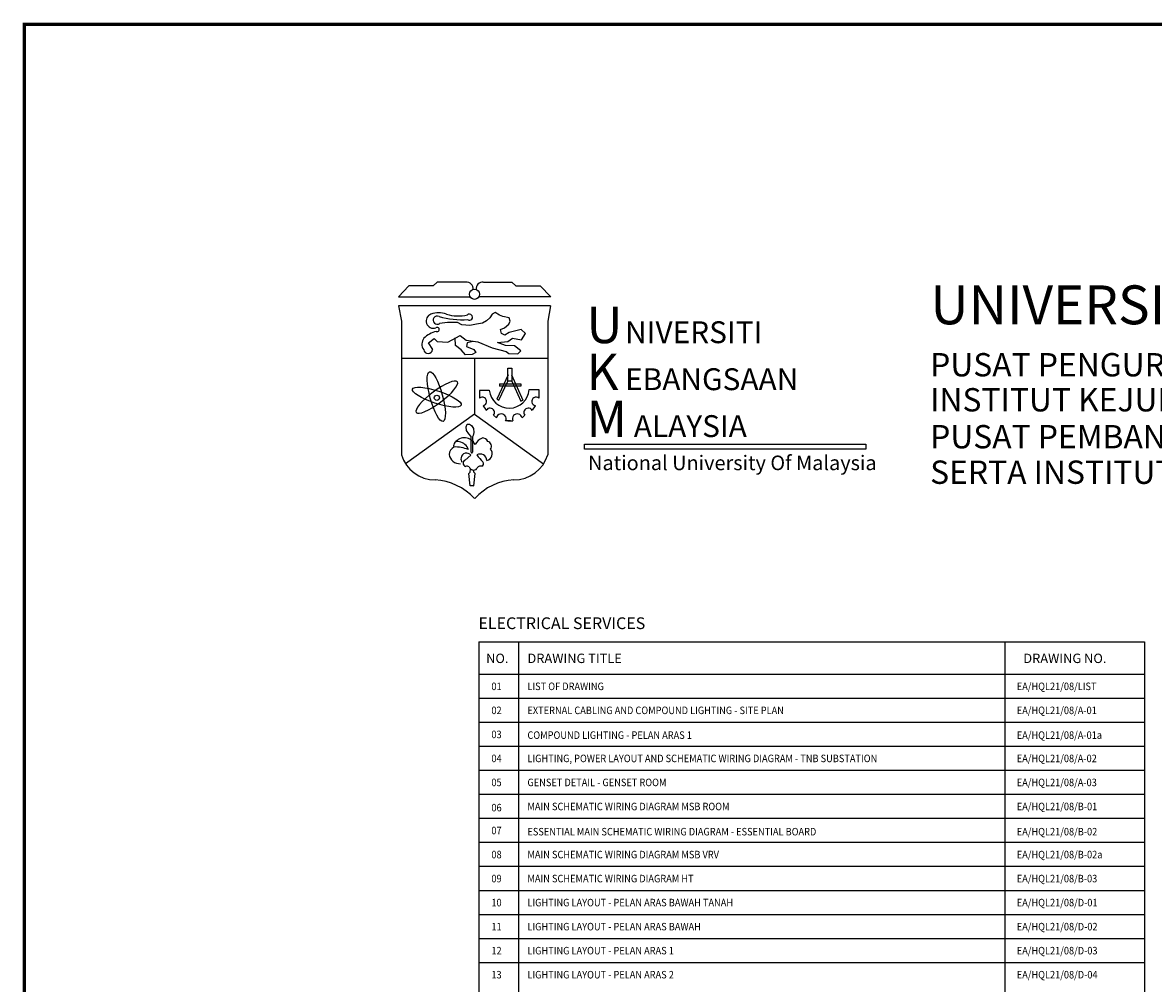
# Model space of a CAD drawing. Extents: x 137062 to 198153, y 37672 to 80528.
# Drawn here: x 137062 to 162202, y 59159 to 80528 of the extents above; entities that cross this region are included whole.
import ezdxf

# ---------------------------------------------------------------- set-up
doc = ezdxf.new("R2010")
doc.units = 0
doc.header["$LTSCALE"] = 800
doc.header["$MEASUREMENT"] = 0
for name, color, linetype in [('-HSK-TEXT', 31, 'Continuous'), ('AC', 7, 'Continuous'), ('C-BOMBA', 10, 'Continuous'), ('ttb', 7, 'Continuous')]:
    doc.layers.add(name, color=color, linetype=linetype)
doc.styles.add('1', font='TIMES.TTF')
doc.styles.add('ARIAL', font='ARIAL.TTF', dxfattribs={"height": 100})
doc.styles.add('ROMANS', font='romans.shx', dxfattribs={"width": 0.75})
doc.styles.add('ROMANT', font='ROMANT.shx', dxfattribs={"width": 0.85, "height": 650})

msp = doc.modelspace()

# ---------------------------------------------------------------- linework, layer by layer
at = {"layer": 'AC', "color": 1}
for p, q in [((145648, 74673), (145418, 74426)), ((146191, 74673), (145648, 74673)), ((146277, 74757), (146191, 74673)), ((146915, 74757), (146277, 74757)), ((147305, 74757), (147942, 74757)), ((147942, 74757), (148028, 74673)), ((148028, 74673), (148572, 74673)), ((148572, 74673), (148802, 74426)), ((145418, 74426), (147013, 74426)), ((148802, 74426), (147206, 74426)), ((147446, 73961), (147376, 73897)), ((147500, 74042), (147446, 73961)), ((147566, 74081), (147500, 74042)), ((147663, 74021), (147566, 74081)), ((147738, 73991), (147663, 74021)), ((147877, 73958), (147738, 73991)), ((147901, 73888), (147877, 73958)), ((146508, 73861), (146334, 73836)), ((146614, 73861), (146508, 73861)), ((146734, 73855), (146614, 73861)), ((146828, 73807), (146734, 73855)), ((147003, 73789), (146828, 73807)), ((147150, 73819), (147003, 73789)), ((147283, 73846), (147150, 73819)), ((147376, 73897), (147283, 73846)), ((147690, 73699), (147774, 73738)), ((147708, 73614), (147690, 73699)), ((147774, 73738), (147870, 73819)), ((147870, 73819), (147901, 73888)), ((148145, 73699), (147880, 73632)), ((148241, 73611), (148145, 73699)), ((146087, 73409), (146213, 73504)), ((146213, 73504), (146279, 73435)), ((146279, 73435), (146513, 73417)), ((146513, 73417), (146787, 73569)), ((146686, 73343), (146680, 73518)), ((146787, 73569), (146926, 73465)), ((146926, 73465), (147186, 73426)), ((147078, 73437), (146945, 73404)), ((147186, 73426), (147498, 73295)), ((147620, 73413), (147850, 73433)), ((147796, 73348), (147620, 73413)), ((147783, 73575), (147708, 73614)), ((147880, 73632), (147783, 73575)), ((147850, 73433), (147954, 73513)), ((147954, 73513), (148151, 73476)), ((148151, 73476), (148241, 73611)), ((146179, 73257), (146087, 73409)), ((146813, 73247), (146686, 73343)), ((146912, 73139), (146813, 73247)), ((146945, 73404), (146930, 73322)), ((146930, 73322), (147096, 73259)), ((147135, 73193), (147060, 73148)), ((147096, 73259), (147135, 73193)), ((147498, 73295), (147816, 73210)), ((147996, 73341), (147796, 73348)), ((147816, 73210), (147873, 73168)), ((147873, 73168), (148072, 73161)), ((148137, 73230), (147996, 73341)), ((148072, 73161), (148137, 73230)), ((145484, 73066), (148736, 73066)), ((147060, 73148), (146912, 73139)), ((147110, 73066), (147110, 71821)), ((147855, 72691), (147607, 72154)), ((147934, 72696), (148182, 72133)), ((147650, 72127), (147850, 72554)), ((147665, 72491), (148140, 72491)), ((147665, 72491), (147665, 72443)), ((148140, 72443), (147665, 72443)), ((147936, 72554), (148135, 72107)), ((148140, 72491), (148140, 72443)), ((147222, 72349), (147222, 72172)), ((147436, 72349), (147222, 72349)), ((148326, 72365), (148539, 72365)), ((148539, 72365), (148539, 72172)), ((147299, 72008), (147370, 71905)), ((147607, 72154), (147650, 72127)), ((148135, 72107), (148182, 72133)), ((148461, 72008), (148390, 71905)), ((147110, 71821), (145575, 70716)), ((147110, 71821), (148644, 70716)), ((147531, 71795), (147596, 71734)), ((147910, 71670), (147800, 71670)), ((147850, 71670), (147960, 71670)), ((148229, 71795), (148165, 71734)), ((146924, 71540), (146947, 71597)), ((146934, 71457), (146924, 71540)), ((146981, 71382), (146934, 71457)), ((146947, 71597), (146999, 71597)), ((146999, 71597), (147041, 71566)), ((147041, 71566), (147087, 71498)), ((147090, 71413), (147082, 71345)), ((147087, 71498), (147090, 71413)), ((147037, 71322), (146981, 71382)), ((147037, 70971), (147037, 71322)), ((147082, 71345), (147061, 71314)), ((147061, 71314), (147061, 70971)), ((146900, 70798), (147030, 70907))]:
    msp.add_line(p, q, dxfattribs=at)
for points in [[(148800, 74231), (145420, 74231)], [(145420, 74231), (145484, 73887), (145484, 70917)], [(148800, 74231), (148736, 73887), (148736, 70917)], [(147091, 70230), (147015, 70225), (146985, 70498), (147015, 70529), (147020, 70600)], [(147015, 70230), (147091, 70225), (147121, 70498), (147091, 70529), (147087, 70578)]]:
    msp.add_lwpolyline(points, dxfattribs=at)
msp.add_lwpolyline([(147853, 72841), (147936, 72841), (147936, 72554), (147853, 72554)], close=True, dxfattribs=at)
at = {"layer": 'AC', "color": 5}
msp.add_lwpolyline([(149552, 71154), (155810, 71154), (155810, 71037), (149552, 71037)], close=True, dxfattribs=at)
at = {"layer": 'AC', "color": 1}
for centre, radius in [((147110, 74485), 113), ((146272, 72184), 57.4)]:
    msp.add_circle(centre, radius, dxfattribs=at)
for centre, radius, start, end in [((146925, 74604), 153, 354.89, 93.6726), ((147295, 74604), 153, 86.3274, 185.11), ((146195, 73891), 161, 109.515, 289.2478), ((146314, 73544), 528, 71.2883, 109.1343), ((146280, 73908), 90.1, 64.1279, 306.9372), ((146825, 75812), 1892, 254.4971, 274.0039), ((146484, 74075), 4.800943009573601e-12, 0, 0), ((146752, 74936), 932, 253.2888, 282.5241), ((146998, 73977), 66.9, 231.4171, 132.1718), ((146278, 73702), 46.7, 243.6108, 129.0808), ((146155, 73378), 216, 142.7055, 215.3507), ((146455, 72981), 708, 106.2657, 131.8003), ((146078, 73270), 101, 189.7652, 352.7234), ((147284, 72101), 94.6, 278.9977, 131.4438), ((147880, 72400), 447, 186.5174, 355.5565), ((148476, 72101), 94.6, 48.5562, 261.0023), ((147455, 71856), 97.8, 321.2334, 150.3825), ((148305, 71856), 97.8, 29.6175, 218.7666), ((147703, 71717), 108, 334.0721, 170.9816), ((148058, 71717), 108, 9.0184, 205.9279), ((146737, 71120), 92, 67.0204, 200.4381), ((146885, 71029), 264, 26.4181, 143.2985), ((146719, 70941), 270, 19.5572, 78.4381), ((147415, 70983), 335, 114.0764, 150.9059), ((147290, 71172), 119, 20.5199, 95.8708), ((147375, 71104), 112, 325.5889, 76.4699), ((146234, 71139), 783, 196.5293, 270.1302), ((146745, 70911), 200, 117.7975, 176.0443), ((146784, 70959), 242, 188.1028, 272.9195), ((146689, 70367), 722, 66.8599, 93.0362), ((146933, 70827), 126, 39.475, 170.7814), ((147049, 70971), 12, 180, 0), ((147229, 70774), 158, 5.7295, 115.9785), ((148020, 71507), 1043, 214.5422, 226.0215), ((147348, 70941), 156, 284.0222, 40.1558), ((147986, 71139), 783, 269.8698, 343.4707), ((146910, 70823), 104, 166.4522, 225.8637), ((146928, 70729), 74.5, 111.981, 252.265), ((146939, 70600), 66.6, 41.9501, 120.3041), ((147241, 70584), 82, 68.03, 162.8571), ((147254, 70715), 58.2, 288.1551, 44.479), ((147088, 70684), 107, 201.884, 314.5314), ((146157, 69060), 1299, 43.0105, 86.5068), ((148063, 69060), 1299, 93.4932, 136.9895)]:
    msp.add_arc(centre, radius, start, end, dxfattribs=at)
for centre, major_axis in [((146259, 72211), (-151, 552)), ((146270, 72198), (-543, 180))]:
    msp.add_ellipse(centre, major_axis=major_axis, ratio=0.242266, dxfattribs=at)
at = {"layer": 'AC', "color": 1, "extrusion": (0, 0, -1)}
msp.add_ellipse((146270, 72198), major_axis=(458, 342), ratio=0.242266, dxfattribs=at)
at = {"layer": 'C-BOMBA'}
for p, q in [((147203, 66755), (162006, 66755)), ((147203, 66755), (147203, 50541)), ((148085, 66755), (148085, 50541)), ((158901, 66755), (158901, 50541)), ((162006, 66755), (162006, 50541)), ((147203, 66038), (162006, 66038)), ((147203, 65503), (162006, 65503)), ((147203, 64969), (162006, 64969)), ((147203, 64435), (162006, 64435)), ((147203, 63900), (162006, 63900)), ((147203, 63366), (162006, 63366)), ((147203, 62831), (162006, 62831)), ((147203, 62297), (162006, 62297)), ((147203, 61763), (162006, 61763)), ((147203, 61228), (162006, 61228)), ((147203, 60694), (162006, 60694)), ((147203, 60160), (162006, 60160)), ((147203, 59625), (162006, 59625))]:
    msp.add_line(p, q, dxfattribs=at)
at = {"layer": 'ttb', "ltscale": 2000, "const_width": 76.1}
msp.add_lwpolyline([(137100, 80490), (198115, 80490), (198115, 37710), (137100, 37710)], close=True, dxfattribs=at)

# ---------------------------------------------------------------- texts
at = {"layer": '-HSK-TEXT', "color": 0, "style": 'ARIAL'}
for s, height, p in [('UNIVERSITI KEBANGSAAN MALAYSIA', 864.83, (157244, 73818)), ('PUSAT PENGURUSAN PENYELIDIKAN (UNIT INSTRUMENTASI),', 518.9, (157239, 72659)), ('INSTITUT KEJURUTERAAN MIKRO DAN NANOELEKTRIK (IMEN),', 518.9, (157239, 71880)), ('PUSAT PEMBANGUNAN AKADEMIK DAN INSTITUT SAINS ANGKASA', 518.9, (157239, 71059)), ('SERTA INSTITUT PENYELIDIKAN TENAGA SURIA, BANGI SELANGOR.', 518.9, (157239, 70269))]:
    msp.add_text(s, height=height, dxfattribs=at).set_placement(p)
at = {"layer": '-HSK-TEXT', "color": 6, "style": 'ARIAL'}
msp.add_text('%%UELECTRICAL SERVICES', height=261.19, dxfattribs=at).set_placement((147196, 67039, 13267))
at = {"layer": '-HSK-TEXT', "color": 3, "style": 'ROMANT'}
for s, height, p in [('NO.', 209, (147367, 66284, 10613)), ('DRAWING TITLE', 208.95, (148286, 66284, 10613)), ('DRAWING NO.', 208.95, (159311, 66284, 10613))]:
    msp.add_text(s, height=height, dxfattribs=at).set_placement(p)
at = {"layer": '-HSK-TEXT', "color": 0, "style": 'ROMANS', "width": 0.9}
for s, height, p in [('01', 167.2, (147484, 65682, 8491)), ('LIST OF DRAWING', 167.16, (148285, 65682, 8491)), ('EA/HQL21/08/LIST', 167.16, (159165, 65682, 8491)), ('02', 167.2, (147484, 65148, 8491)), ('EXTERNAL CABLING AND COMPOUND LIGHTING - SITE PLAN', 167.16, (148285, 65148, 8491)), ('EA/HQL21/08/A-01', 167.16, (159165, 65148, 8491)), ('03', 167.2, (147484, 64613, 8491)), ('COMPOUND LIGHTING - PELAN ARAS 1', 167.16, (148285, 64597, 8491)), ('EA/HQL21/08/A-01a', 167.16, (159165, 64597, 8491)), ('04', 167.2, (147484, 64079, 8491)), ('LIGHTING, POWER LAYOUT AND SCHEMATIC WIRING DIAGRAM - TNB SUBSTATION', 167.16, (148285, 64079, 8491)), ('EA/HQL21/08/A-02', 167.16, (159165, 64079, 8491)), ('05', 167.2, (147484, 63545, 8491)), ('GENSET DETAIL - GENSET ROOM', 167.16, (148285, 63545, 8491)), ('EA/HQL21/08/A-03', 167.16, (159165, 63545, 8491)), ('06', 167.2, (147484, 62985, 8491)), ('MAIN SCHEMATIC WIRING DIAGRAM MSB ROOM', 167.16, (148285, 63010, 8491)), ('EA/HQL21/08/B-01', 167.16, (159165, 63010, 8491)), ('07', 167.2, (147484, 62476, 8491)), ('ESSENTIAL MAIN SCHEMATIC WIRING DIAGRAM - ESSENTIAL BOARD', 167.16, (148285, 62450, 8491)), ('EA/HQL21/08/B-02', 167.16, (159165, 62450, 8491)), ('08', 167.2, (147484, 61941, 8491)), ('MAIN SCHEMATIC WIRING DIAGRAM MSB VRV', 167.16, (148285, 61941, 8491)), ('EA/HQL21/08/B-02a', 167.16, (159165, 61941, 8491)), ('09', 167.2, (147484, 61407, 8491)), ('MAIN SCHEMATIC WIRING DIAGRAM HT', 167.16, (148285, 61407, 8491)), ('EA/HQL21/08/B-03', 167.16, (159165, 61407, 8491)), ('10', 167.2, (147484, 60873, 8491)), ('LIGHTING LAYOUT - PELAN ARAS BAWAH TANAH', 167.16, (148285, 60873, 8491)), ('EA/HQL21/08/D-01', 167.16, (159165, 60873, 8491)), ('11', 167.2, (147484, 60338, 8491)), ('LIGHTING LAYOUT - PELAN ARAS BAWAH', 167.16, (148285, 60338, 8491)), ('EA/HQL21/08/D-02', 167.16, (159165, 60338, 8491)), ('12', 167.2, (147484, 59804, 8491)), ('LIGHTING LAYOUT - PELAN ARAS 1', 167.16, (148285, 59804, 8491)), ('EA/HQL21/08/D-03', 167.16, (159165, 59804, 8491)), ('13', 167.2, (147484, 59269, 8491)), ('LIGHTING LAYOUT - PELAN ARAS 2', 167.16, (148285, 59269, 8491)), ('EA/HQL21/08/D-04', 167.16, (159165, 59269, 8491))]:
    msp.add_text(s, height=height, dxfattribs=at).set_placement(p)
at = {"layer": 'AC', "color": 5, "style": '1'}
for s, height, p in [('U', 811, (149599, 73398)), ('NIVERSITI', 486.5, (150457, 73398)), ('K', 811, (149599, 72353)), ('EBANGSAAN', 486.5, (150457, 72353)), ('M', 811, (149599, 71310)), ('ALAYSIA', 486.5, (150650, 71310))]:
    msp.add_text(s, height=height, dxfattribs=at).set_placement(p)
at = {"layer": 'AC', "color": 3, "style": '1'}
msp.add_text('National University Of Malaysia ', height=324.32, dxfattribs=at).set_placement((149634, 70574))

doc.saveas('drawing.dxf')
